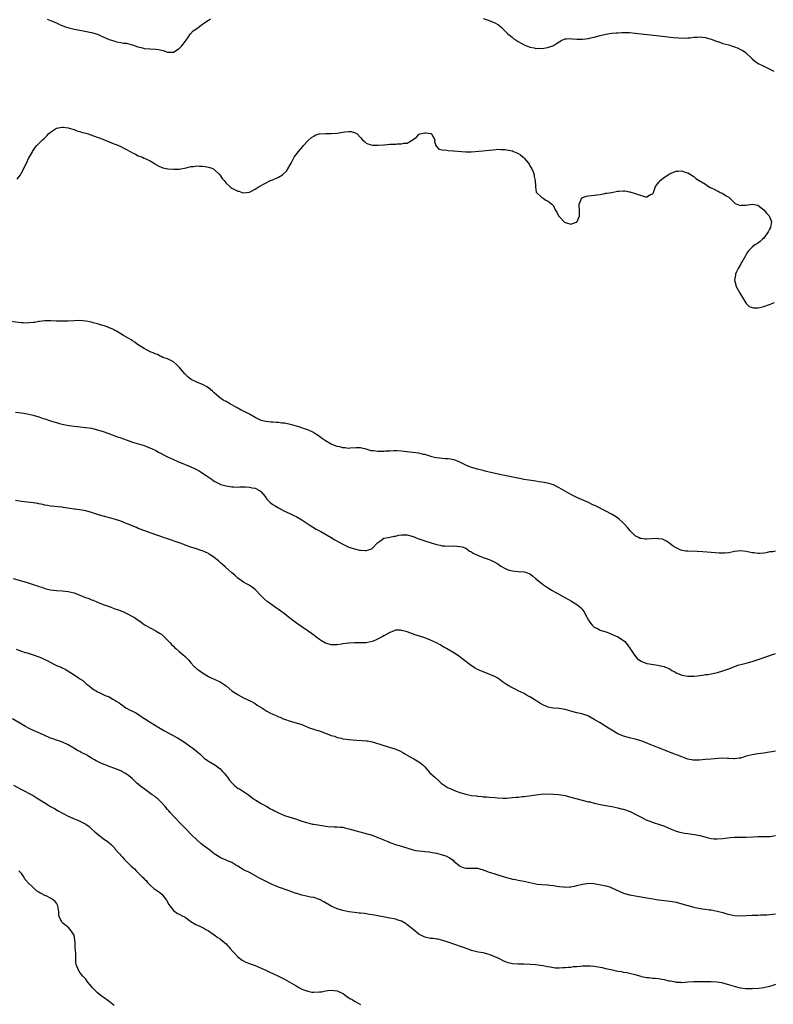
# Model space of a CAD drawing. Units: inches. Extents: x 2577000 to 2580000, y 1509000 to 1512000.
# Drawn here: x 2578222 to 2578480, y 1510161 to 1510498 of the extents above; entities that cross this region are included whole.
import ezdxf

# ---------------------------------------------------------------- set-up
doc = ezdxf.new("R2010")
doc.units = ezdxf.units.IN
doc.header["$MEASUREMENT"] = 0
doc.layers.add('LD25771509_10ft', color=60, linetype='Continuous')

msp = doc.modelspace()

# ---------------------------------------------------------------- linework, layer by layer
at = {"layer": 'LD25771509_10ft'}
for points, elevation in [([(2578231.83, 1510498.17), (2578233, 1510497.81), (2578235, 1510496.92), (2578236.31, 1510496.31), (2578237, 1510496.05), (2578237.72, 1510495.72), (2578239.22, 1510495.22), (2578241, 1510494.79), (2578243, 1510494.4), (2578245.86, 1510493.86), (2578247, 1510493.62), (2578249, 1510493.04), (2578250.45, 1510492.45), (2578253, 1510491.29), (2578253.82, 1510491), (2578255, 1510490.64), (2578255.48, 1510490.52), (2578257, 1510490.27), (2578257.95, 1510490.05), (2578259, 1510489.97), (2578260.46, 1510489.54), (2578261, 1510489.45), (2578262.81, 1510488.81), (2578263, 1510488.72), (2578264.4, 1510488.4), (2578265, 1510488.23), (2578267, 1510488.09), (2578269, 1510487.99), (2578269.85, 1510487.85), (2578271.46, 1510487.46), (2578273, 1510486.89), (2578275, 1510486.91), (2578277, 1510488.18), (2578277.83, 1510489), (2578278.32, 1510489.68), (2578279, 1510490.58), (2578279.37, 1510491), (2578280.13, 1510492.13), (2578280.81, 1510493.19), (2578281.81, 1510494.19), (2578283, 1510494.97), (2578285, 1510496.48), (2578285.61, 1510497), (2578286.41, 1510497.59), (2578287, 1510497.91), (2578287.68, 1510498.32)], 8850), ([(2578381, 1510498.43), (2578383, 1510497.74), (2578385.01, 1510497), (2578386.23, 1510496.23), (2578387, 1510495.59), (2578387.64, 1510495), (2578389, 1510493.68), (2578389.33, 1510493.33), (2578390.4, 1510492.4), (2578391, 1510491.95), (2578391.52, 1510491.52), (2578392.27, 1510491), (2578393, 1510490.53), (2578395, 1510489.42), (2578396.74, 1510488.74), (2578397, 1510488.62), (2578398.4, 1510488.4), (2578399, 1510488.24), (2578400.27, 1510488.27), (2578401, 1510488.24), (2578402.46, 1510488.46), (2578403, 1510488.52), (2578404.85, 1510489.15), (2578405, 1510489.21), (2578406.12, 1510489.88), (2578407, 1510490.5), (2578407.86, 1510491), (2578409, 1510491.52), (2578409.5, 1510491.5), (2578411, 1510491.61), (2578411.52, 1510491.52), (2578413, 1510491.36), (2578413.35, 1510491.35), (2578415, 1510491.35), (2578417, 1510491.63), (2578417.8, 1510491.8), (2578419, 1510492.08), (2578421, 1510492.63), (2578422.49, 1510493), (2578423, 1510493.11), (2578425, 1510493.38), (2578426.51, 1510493.49), (2578427, 1510493.55), (2578428.39, 1510493.61), (2578429, 1510493.66), (2578431, 1510493.61), (2578433, 1510493.42), (2578442.36, 1510492.36), (2578446, 1510492), (2578447.85, 1510491.85), (2578449.77, 1510491.77), (2578451, 1510491.81), (2578451.85, 1510491.85), (2578453, 1510492.01), (2578454.06, 1510492.06), (2578455, 1510492.18), (2578456.04, 1510492.04), (2578457, 1510491.97), (2578457.72, 1510491.72), (2578459, 1510491.34), (2578461, 1510490.57), (2578461.59, 1510490.41), (2578463, 1510489.95), (2578465, 1510489.41), (2578466.27, 1510489), (2578467, 1510488.74), (2578468.25, 1510488.25), (2578469, 1510487.83), (2578469.6, 1510487.6), (2578470.8, 1510486.8), (2578471, 1510486.57), (2578472.69, 1510485), (2578473, 1510484.69), (2578473.91, 1510483.91), (2578475.05, 1510483.05), (2578477, 1510482.17), (2578480.41, 1510480.41)], 8850), ([(2578221.52, 1510443.52), (2578222.64, 1510445), (2578223, 1510445.73), (2578223.52, 1510446.48), (2578223.72, 1510447), (2578224.74, 1510449), (2578225.47, 1510450.53), (2578226.67, 1510452.67), (2578226.83, 1510453), (2578227.71, 1510454.29), (2578228.26, 1510455), (2578230.23, 1510457), (2578230.67, 1510457.33), (2578231.72, 1510458.28), (2578232.29, 1510459), (2578233, 1510459.6), (2578235, 1510460.97), (2578237, 1510461.33), (2578237.31, 1510461.31), (2578239, 1510461.1), (2578240.57, 1510460.57), (2578241, 1510460.47), (2578242.02, 1510460.02), (2578243, 1510459.84), (2578243.6, 1510459.6), (2578245, 1510459.26), (2578245.79, 1510459), (2578247.65, 1510458.35), (2578250.86, 1510457.14), (2578252.47, 1510456.47), (2578253, 1510456.3), (2578255, 1510455.51), (2578255.38, 1510455.38), (2578257, 1510454.64), (2578257.77, 1510454.23), (2578259, 1510453.62), (2578260.16, 1510453), (2578261, 1510452.49), (2578262, 1510452), (2578263, 1510451.52), (2578264.42, 1510451), (2578265, 1510450.73), (2578265.58, 1510450.42), (2578267, 1510449.75), (2578268.75, 1510448.75), (2578269, 1510448.57), (2578270.01, 1510448.01), (2578271.36, 1510447.36), (2578273.06, 1510447.06), (2578275, 1510446.94), (2578277, 1510446.98), (2578279.39, 1510447.39), (2578281, 1510447.82), (2578281.86, 1510447.86), (2578283, 1510448.07), (2578283.97, 1510447.97), (2578285, 1510447.98), (2578285.85, 1510447.85), (2578287, 1510447.63), (2578287.51, 1510447.51), (2578288.67, 1510447), (2578289, 1510446.8), (2578290.86, 1510445), (2578291.72, 1510443.72), (2578292.34, 1510443), (2578293, 1510442.12), (2578294.3, 1510441), (2578294.66, 1510440.66), (2578295, 1510440.46), (2578295.94, 1510439.94), (2578297, 1510439.44), (2578297.38, 1510439.38), (2578298.58, 1510439), (2578299, 1510438.89), (2578301, 1510439.02), (2578303, 1510440.05), (2578304.39, 1510441), (2578304.77, 1510441.23), (2578306.07, 1510441.93), (2578308.27, 1510443), (2578309, 1510443.29), (2578311, 1510444.21), (2578312.3, 1510445), (2578312.71, 1510445.29), (2578313.71, 1510446.29), (2578314.19, 1510447), (2578315, 1510448.44), (2578315.27, 1510449), (2578315.86, 1510450.14), (2578316.37, 1510451), (2578317, 1510451.9), (2578317.85, 1510453), (2578319.28, 1510454.72), (2578319.55, 1510455), (2578321, 1510456.65), (2578322.25, 1510457.75), (2578323, 1510458.26), (2578323.48, 1510458.52), (2578324.91, 1510459), (2578325, 1510459.02), (2578327, 1510459.11), (2578329, 1510459.09), (2578331, 1510459.2), (2578333, 1510459.55), (2578333.68, 1510459.68), (2578335, 1510459.85), (2578335.77, 1510459.77), (2578337, 1510459.5), (2578337.87, 1510459), (2578339, 1510457.73), (2578339.75, 1510457), (2578340.35, 1510456.35), (2578341, 1510455.87), (2578341.54, 1510455.54), (2578343.09, 1510455.09), (2578345.08, 1510455.08), (2578347, 1510455.27), (2578347.27, 1510455.27), (2578349, 1510455.42), (2578351, 1510455.51), (2578351.57, 1510455.57), (2578353, 1510455.6), (2578353.81, 1510455.81), (2578355, 1510455.86), (2578356.98, 1510457.02), (2578358.13, 1510457.87), (2578359, 1510458.83), (2578359.12, 1510458.88), (2578359.32, 1510459), (2578361, 1510459.38), (2578361.36, 1510459.36), (2578363, 1510459.12), (2578363.09, 1510459.09), (2578363.25, 1510459), (2578364.44, 1510457), (2578364.35, 1510456.35), (2578364.74, 1510455), (2578365, 1510454.65), (2578365.8, 1510453.8), (2578367, 1510453.54), (2578368.58, 1510453.42), (2578369, 1510453.32), (2578370.78, 1510453.22), (2578371, 1510453.2), (2578373.56, 1510453), (2578375, 1510452.86), (2578376.85, 1510452.85), (2578380.84, 1510453.16), (2578383, 1510453.39), (2578384.44, 1510453.56), (2578386.29, 1510453.71), (2578387, 1510453.67), (2578388.36, 1510453.64), (2578389, 1510453.57), (2578391, 1510453.19), (2578391.38, 1510453), (2578392.55, 1510452.55), (2578393, 1510452.32), (2578393.81, 1510451.81), (2578394.65, 1510451), (2578395, 1510450.7), (2578396.45, 1510449), (2578396.69, 1510448.69), (2578397, 1510448.07), (2578397.44, 1510447.44), (2578397.62, 1510447), (2578398.05, 1510446.05), (2578398.42, 1510445), (2578398.47, 1510444.47), (2578398.82, 1510443), (2578398.94, 1510441.06), (2578398.88, 1510440.88), (2578399.1, 1510439.1), (2578401, 1510437.24), (2578401.47, 1510437), (2578402.38, 1510436.38), (2578403, 1510436.07), (2578403.63, 1510435.63), (2578404.43, 1510435), (2578405, 1510434.4), (2578405.61, 1510433), (2578406.19, 1510432.19), (2578406.78, 1510431), (2578406.87, 1510430.87), (2578408.79, 1510428.79), (2578409, 1510428.68), (2578410.33, 1510428.33), (2578411, 1510428.12), (2578412.76, 1510428.76), (2578413, 1510428.78), (2578413.19, 1510429), (2578413.24, 1510429.24), (2578413.98, 1510431), (2578413.92, 1510431.92), (2578413.98, 1510433), (2578413.81, 1510434.19), (2578413.79, 1510435), (2578414.51, 1510436.51), (2578414.6, 1510437), (2578415, 1510437.23), (2578416.31, 1510437.69), (2578417, 1510437.76), (2578418.04, 1510437.96), (2578419, 1510438.04), (2578419.82, 1510438.18), (2578421, 1510438.32), (2578422.57, 1510438.57), (2578423, 1510438.67), (2578423.25, 1510438.75), (2578424.88, 1510439), (2578427, 1510439.38), (2578427.42, 1510439.42), (2578429, 1510439.5), (2578429.49, 1510439.49), (2578431, 1510439.23), (2578431.21, 1510439.21), (2578433, 1510438.65), (2578433.66, 1510438.34), (2578436.54, 1510437.46), (2578437, 1510437.44), (2578438.21, 1510438.21), (2578439, 1510438.5), (2578439.17, 1510438.83), (2578439.21, 1510439), (2578439.32, 1510439.32), (2578439.97, 1510441), (2578440.41, 1510441.59), (2578441, 1510442.33), (2578441.28, 1510442.72), (2578441.55, 1510443), (2578443, 1510444.16), (2578444.3, 1510445), (2578445, 1510445.48), (2578447, 1510446.3), (2578447.71, 1510446.29), (2578449, 1510446.35), (2578450.07, 1510445.93), (2578451, 1510445.65), (2578453, 1510444.39), (2578453.79, 1510443.79), (2578454.92, 1510443), (2578457, 1510441.77), (2578458.04, 1510441), (2578458.69, 1510440.69), (2578459, 1510440.5), (2578460.04, 1510440.04), (2578461, 1510439.49), (2578461.37, 1510439.37), (2578462.08, 1510439), (2578462.75, 1510438.75), (2578463, 1510438.62), (2578464.16, 1510437.84), (2578465, 1510437.35), (2578467, 1510435.41), (2578467.24, 1510435.24), (2578467.79, 1510435), (2578469, 1510434.51), (2578469.41, 1510434.59), (2578471, 1510434.64), (2578473, 1510434.96), (2578475, 1510434.57), (2578477, 1510433.03), (2578477.93, 1510431.93), (2578478.83, 1510431), (2578479, 1510430.62), (2578479.62, 1510429), (2578479.27, 1510427), (2578479, 1510426.39), (2578478.51, 1510425.49), (2578477, 1510423.34), (2578476.59, 1510423), (2578475.76, 1510422.24), (2578475, 1510421.65), (2578474.58, 1510421.42), (2578473.94, 1510421), (2578473, 1510420.21), (2578471.76, 1510419), (2578471.45, 1510418.55), (2578471, 1510417.73), (2578470.72, 1510417.28), (2578469, 1510414.28), (2578468.23, 1510413), (2578467.55, 1510411.55), (2578467.31, 1510411), (2578467.27, 1510410.73), (2578466.97, 1510409), (2578467.37, 1510407.37), (2578467.48, 1510407), (2578468.54, 1510405), (2578468.72, 1510404.72), (2578469, 1510404.22), (2578469.73, 1510403), (2578471, 1510401), (2578472.01, 1510400.01), (2578473, 1510399.6), (2578473.49, 1510399.49), (2578475, 1510399.56), (2578475.63, 1510399.63), (2578477, 1510399.99), (2578479, 1510400.61), (2578480.66, 1510401.34)], 8860), ([(2578481, 1510316.29), (2578480.14, 1510316.14), (2578479, 1510316.06), (2578477.78, 1510315.78), (2578477, 1510315.62), (2578475.55, 1510315.55), (2578475, 1510315.48), (2578473.7, 1510315.7), (2578473, 1510315.75), (2578471.98, 1510315.98), (2578471, 1510316.18), (2578469, 1510316.41), (2578467, 1510316.17), (2578465, 1510315.74), (2578463.62, 1510315.62), (2578463, 1510315.59), (2578461.67, 1510315.67), (2578459, 1510315.91), (2578456.1, 1510316.1), (2578454.19, 1510316.2), (2578451, 1510316.29), (2578450.32, 1510316.32), (2578448.63, 1510316.63), (2578447, 1510317.42), (2578446.01, 1510318.01), (2578445, 1510318.85), (2578443.75, 1510319.75), (2578442.36, 1510320.36), (2578441, 1510320.57), (2578440.62, 1510320.62), (2578438.52, 1510320.52), (2578437, 1510320.41), (2578436.43, 1510320.43), (2578435, 1510320.61), (2578434.7, 1510320.7), (2578434.1, 1510321), (2578433, 1510321.6), (2578431.28, 1510323.28), (2578431, 1510323.59), (2578430.37, 1510324.37), (2578429.43, 1510325.43), (2578429, 1510325.85), (2578427.36, 1510327.36), (2578427, 1510327.61), (2578426.21, 1510328.21), (2578424.94, 1510328.94), (2578423, 1510329.96), (2578419.65, 1510331.65), (2578418.3, 1510332.3), (2578417, 1510332.9), (2578413, 1510334.7), (2578412.37, 1510335), (2578411.46, 1510335.46), (2578410.14, 1510336.14), (2578408.59, 1510337), (2578407, 1510338), (2578405, 1510339), (2578403.48, 1510339.48), (2578401.81, 1510339.81), (2578401, 1510339.92), (2578400.07, 1510340.07), (2578399, 1510340.2), (2578396.56, 1510340.56), (2578394.84, 1510340.84), (2578394, 1510341), (2578387.68, 1510342.32), (2578383, 1510343.38), (2578381.7, 1510343.7), (2578381, 1510343.85), (2578380.09, 1510344.09), (2578379, 1510344.33), (2578377, 1510344.9), (2578375, 1510345.77), (2578373.47, 1510346.53), (2578373, 1510346.78), (2578371.42, 1510347.42), (2578371, 1510347.53), (2578369.77, 1510347.77), (2578369, 1510347.88), (2578367.94, 1510347.94), (2578367, 1510348.04), (2578366.08, 1510348.08), (2578365, 1510348.26), (2578364.38, 1510348.38), (2578363, 1510348.73), (2578362.8, 1510348.8), (2578361, 1510349.33), (2578360.61, 1510349.39), (2578359, 1510349.78), (2578357.94, 1510349.94), (2578355.89, 1510350.11), (2578353, 1510350.48), (2578351.39, 1510350.61), (2578351, 1510350.62), (2578350.58, 1510350.58), (2578349, 1510350.54), (2578347.55, 1510350.45), (2578347, 1510350.38), (2578345.59, 1510350.41), (2578345, 1510350.34), (2578343.41, 1510350.59), (2578343, 1510350.59), (2578342.65, 1510350.65), (2578341, 1510351.15), (2578339.5, 1510351.5), (2578339, 1510351.6), (2578337.62, 1510351.63), (2578335.53, 1510351.53), (2578335, 1510351.45), (2578333.62, 1510351.62), (2578333, 1510351.61), (2578331.94, 1510351.94), (2578331, 1510352.13), (2578329, 1510352.93), (2578327, 1510354.08), (2578325.72, 1510355), (2578325, 1510355.48), (2578324.12, 1510356.12), (2578322.72, 1510357), (2578321, 1510357.75), (2578319.85, 1510358.15), (2578318.64, 1510358.64), (2578317.1, 1510359.1), (2578315.52, 1510359.52), (2578313, 1510360.04), (2578312.13, 1510360.13), (2578311, 1510360.28), (2578310.29, 1510360.29), (2578309, 1510360.4), (2578308.4, 1510360.4), (2578306.61, 1510360.61), (2578305, 1510361.02), (2578303, 1510361.97), (2578301, 1510363.13), (2578299, 1510364.13), (2578298.4, 1510364.4), (2578297, 1510365.17), (2578295, 1510366.36), (2578294.58, 1510366.58), (2578293, 1510367.47), (2578292, 1510368), (2578290.83, 1510368.83), (2578290.64, 1510369), (2578289.74, 1510369.74), (2578289, 1510370.43), (2578288.42, 1510371), (2578287.64, 1510371.64), (2578287, 1510372.13), (2578286.49, 1510372.49), (2578285.63, 1510373), (2578285, 1510373.35), (2578283, 1510374.15), (2578281.05, 1510375.04), (2578279.9, 1510375.9), (2578278.89, 1510377), (2578277.1, 1510379.1), (2578277, 1510379.24), (2578276.09, 1510380.09), (2578275, 1510381), (2578273, 1510382.09), (2578271.43, 1510382.57), (2578270.86, 1510382.86), (2578270.46, 1510383), (2578269.55, 1510383.55), (2578269, 1510383.62), (2578268.12, 1510384.12), (2578267, 1510384.52), (2578266.02, 1510385), (2578265, 1510385.6), (2578262.73, 1510387), (2578261.77, 1510387.77), (2578261, 1510388.26), (2578260.58, 1510388.58), (2578259, 1510389.49), (2578257.94, 1510390.06), (2578257, 1510390.59), (2578255.51, 1510391.51), (2578255, 1510391.77), (2578254.24, 1510392.24), (2578252.83, 1510392.83), (2578252.29, 1510393), (2578251, 1510393.48), (2578250.37, 1510393.63), (2578249, 1510394.09), (2578247.6, 1510394.4), (2578247, 1510394.58), (2578245, 1510394.94), (2578243, 1510395.13), (2578241, 1510395.11), (2578239, 1510395), (2578237, 1510394.95), (2578235, 1510394.99), (2578233.06, 1510395.06), (2578231.06, 1510395.06), (2578229.17, 1510394.83), (2578229, 1510394.82), (2578227.49, 1510394.51), (2578227, 1510394.48), (2578225.67, 1510394.33), (2578225, 1510394.32), (2578223.61, 1510394.39), (2578223, 1510394.43), (2578219.14, 1510394.85)], 8870), ([(2578221, 1510363.79), (2578223, 1510363.57), (2578225, 1510363.29), (2578227, 1510362.84), (2578229, 1510362.24), (2578230.16, 1510361.84), (2578231, 1510361.59), (2578233, 1510360.91), (2578234.46, 1510360.46), (2578235, 1510360.27), (2578236, 1510360), (2578237, 1510359.71), (2578239.28, 1510359.28), (2578241.05, 1510359.05), (2578243.16, 1510358.84), (2578245, 1510358.64), (2578247, 1510358.34), (2578249, 1510357.85), (2578251, 1510357.19), (2578252.61, 1510356.61), (2578255.56, 1510355.56), (2578257, 1510355.03), (2578260.09, 1510353.91), (2578261, 1510353.62), (2578265, 1510352.41), (2578266.04, 1510352.04), (2578267.46, 1510351.46), (2578269, 1510350.69), (2578270.1, 1510350.1), (2578271, 1510349.59), (2578272.12, 1510349), (2578273, 1510348.57), (2578275, 1510347.66), (2578276.52, 1510347), (2578279, 1510345.98), (2578281, 1510345.13), (2578282.47, 1510344.47), (2578283.78, 1510343.78), (2578285.01, 1510343.01), (2578286.2, 1510342.2), (2578287.88, 1510341), (2578288.55, 1510340.55), (2578289, 1510340.27), (2578289.81, 1510339.81), (2578291, 1510339.22), (2578291.16, 1510339.16), (2578291.65, 1510339), (2578293, 1510338.63), (2578295, 1510338.35), (2578295.66, 1510338.34), (2578297, 1510338.25), (2578297.69, 1510338.31), (2578299, 1510338.27), (2578299.72, 1510338.28), (2578301, 1510338.21), (2578302, 1510338), (2578303, 1510337.82), (2578304.5, 1510337), (2578304.79, 1510336.79), (2578305, 1510336.59), (2578306.35, 1510335), (2578307, 1510334.11), (2578308.12, 1510333), (2578308.58, 1510332.58), (2578309, 1510332.25), (2578309.78, 1510331.78), (2578311, 1510331.09), (2578313, 1510330.04), (2578314.84, 1510329.16), (2578316.38, 1510328.38), (2578317, 1510328.12), (2578319, 1510327.06), (2578321, 1510325.68), (2578322.08, 1510325), (2578322.61, 1510324.61), (2578323.84, 1510323.84), (2578325.42, 1510323), (2578329, 1510320.97), (2578330.23, 1510320.23), (2578333, 1510318.66), (2578335, 1510317.71), (2578337, 1510317.07), (2578338.71, 1510316.71), (2578339, 1510316.63), (2578340.57, 1510316.57), (2578341, 1510316.53), (2578342.6, 1510317), (2578343, 1510317.21), (2578344.76, 1510319), (2578345, 1510319.3), (2578345.96, 1510319.96), (2578347, 1510320.73), (2578348.49, 1510321), (2578349, 1510321.05), (2578350.55, 1510321.45), (2578351, 1510321.45), (2578352.17, 1510321.83), (2578353, 1510321.87), (2578354.07, 1510321.93), (2578355, 1510321.86), (2578357, 1510321.33), (2578357.85, 1510321), (2578358.64, 1510320.64), (2578361, 1510319.84), (2578361.67, 1510319.67), (2578363.2, 1510319.2), (2578365, 1510318.64), (2578366.32, 1510318.32), (2578367, 1510318.18), (2578367.85, 1510318.15), (2578369, 1510318.06), (2578371, 1510318.1), (2578372.01, 1510317.99), (2578373, 1510317.96), (2578373.77, 1510317.77), (2578375, 1510317.3), (2578375.5, 1510317), (2578376.36, 1510316.36), (2578377, 1510316.03), (2578377.59, 1510315.59), (2578379, 1510314.94), (2578381, 1510314.17), (2578383, 1510313.46), (2578384.1, 1510313), (2578384.71, 1510312.71), (2578385, 1510312.51), (2578385.98, 1510311.98), (2578387, 1510311.22), (2578389, 1510310.15), (2578389.87, 1510309.87), (2578391, 1510309.56), (2578393, 1510309.37), (2578395, 1510309.26), (2578395.83, 1510309), (2578396.7, 1510308.7), (2578397, 1510308.54), (2578397.9, 1510307.9), (2578398.88, 1510307), (2578401, 1510305.21), (2578401.28, 1510305), (2578402.33, 1510304.33), (2578403, 1510303.86), (2578403.54, 1510303.54), (2578404.39, 1510303), (2578406.07, 1510302.07), (2578407.95, 1510301), (2578411.2, 1510299.2), (2578413, 1510298.13), (2578414.69, 1510296.69), (2578415, 1510296.3), (2578415.55, 1510295.55), (2578415.82, 1510295), (2578417, 1510292.77), (2578417.69, 1510291.69), (2578418.3, 1510291), (2578419, 1510290.28), (2578420.3, 1510289.7), (2578421, 1510289.35), (2578423, 1510288.71), (2578424.25, 1510288.25), (2578425.64, 1510287.64), (2578427, 1510287), (2578429, 1510285.74), (2578429.4, 1510285.4), (2578430.34, 1510284.34), (2578431.19, 1510283.19), (2578431.86, 1510282.14), (2578432.73, 1510280.73), (2578433.64, 1510279.64), (2578434.42, 1510279), (2578435, 1510278.65), (2578435.48, 1510278.52), (2578437, 1510277.95), (2578437.74, 1510277.74), (2578440.72, 1510277.28), (2578442.23, 1510277), (2578442.86, 1510276.86), (2578443, 1510276.81), (2578444.28, 1510276.28), (2578445, 1510275.92), (2578445.56, 1510275.56), (2578446.58, 1510275), (2578447, 1510274.75), (2578447.39, 1510274.61), (2578449, 1510273.91), (2578450.3, 1510273.7), (2578451, 1510273.55), (2578453, 1510273.54), (2578454.32, 1510273.68), (2578455, 1510273.8), (2578456.07, 1510273.93), (2578457, 1510274.12), (2578457.81, 1510274.19), (2578459, 1510274.41), (2578459.54, 1510274.46), (2578461.19, 1510274.81), (2578463, 1510275.36), (2578465, 1510276.12), (2578467, 1510276.84), (2578468.61, 1510277.39), (2578469.63, 1510277.63), (2578471, 1510278.05), (2578471.71, 1510278.29), (2578473, 1510278.64), (2578475.41, 1510279.41), (2578481, 1510281.32)], 8880), ([(2578481, 1510247.97), (2578479.7, 1510247.7), (2578479, 1510247.57), (2578477, 1510247.27), (2578475, 1510247.04), (2578473, 1510246.72), (2578471, 1510246.17), (2578469, 1510245.58), (2578468.51, 1510245.49), (2578467, 1510245.31), (2578466.7, 1510245.3), (2578465, 1510245.41), (2578464.6, 1510245.4), (2578463, 1510245.51), (2578461.43, 1510245.43), (2578458.84, 1510245.16), (2578457, 1510245.03), (2578454.9, 1510244.9), (2578453, 1510244.87), (2578452.88, 1510244.88), (2578451, 1510245.2), (2578447.49, 1510246.51), (2578446.8, 1510246.8), (2578446.26, 1510247), (2578445.36, 1510247.36), (2578445, 1510247.47), (2578443.96, 1510247.96), (2578443, 1510248.26), (2578442.49, 1510248.49), (2578440.93, 1510249.07), (2578437.56, 1510250.44), (2578435, 1510251.43), (2578433, 1510252.06), (2578431, 1510252.51), (2578429, 1510253.03), (2578427, 1510253.91), (2578425, 1510255.07), (2578423.83, 1510255.83), (2578423, 1510256.33), (2578422.59, 1510256.59), (2578421, 1510257.57), (2578419, 1510258.79), (2578417.57, 1510259.57), (2578417, 1510259.85), (2578416.19, 1510260.19), (2578415, 1510260.6), (2578414.69, 1510260.69), (2578413, 1510261.09), (2578411, 1510261.61), (2578410.13, 1510261.87), (2578409, 1510262.16), (2578407, 1510262.48), (2578405, 1510262.64), (2578403.14, 1510263), (2578403, 1510263.03), (2578401.61, 1510263.61), (2578400.34, 1510264.34), (2578399.31, 1510265), (2578399, 1510265.22), (2578397, 1510266.48), (2578396, 1510267), (2578395.39, 1510267.39), (2578395, 1510267.62), (2578393, 1510268.61), (2578392.17, 1510269), (2578391, 1510269.59), (2578390.08, 1510270.08), (2578389, 1510270.72), (2578387.65, 1510271.65), (2578387, 1510272.12), (2578386.51, 1510272.51), (2578385.75, 1510273), (2578385, 1510273.41), (2578384.33, 1510273.67), (2578383, 1510274.26), (2578381, 1510275), (2578379.6, 1510275.6), (2578379, 1510275.9), (2578378.29, 1510276.29), (2578377, 1510277.13), (2578373.66, 1510279.66), (2578372.5, 1510280.5), (2578371, 1510281.52), (2578369, 1510282.7), (2578368.45, 1510283), (2578367.54, 1510283.54), (2578367, 1510283.82), (2578366.25, 1510284.25), (2578365, 1510284.93), (2578363, 1510285.91), (2578361, 1510286.65), (2578357.76, 1510287.76), (2578355, 1510288.73), (2578353, 1510289.24), (2578352.74, 1510289.26), (2578351, 1510289.26), (2578350.26, 1510289), (2578349, 1510288.51), (2578347, 1510287.32), (2578346.43, 1510287), (2578345.49, 1510286.51), (2578344.11, 1510285.89), (2578343, 1510285.44), (2578341, 1510285), (2578339, 1510284.97), (2578337, 1510285), (2578335, 1510284.91), (2578334.88, 1510284.88), (2578333, 1510284.6), (2578332.47, 1510284.47), (2578331, 1510284.24), (2578330.23, 1510284.23), (2578329, 1510284.27), (2578327, 1510284.9), (2578325.7, 1510285.7), (2578325, 1510286.11), (2578323.78, 1510287), (2578323.36, 1510287.36), (2578323, 1510287.59), (2578322.2, 1510288.2), (2578321.06, 1510289), (2578319, 1510290.49), (2578317.5, 1510291.5), (2578315.42, 1510293), (2578313, 1510294.91), (2578311.81, 1510295.81), (2578311, 1510296.31), (2578309.95, 1510297), (2578309, 1510297.68), (2578307.11, 1510299.11), (2578306.03, 1510300.03), (2578305.08, 1510301), (2578303, 1510303.17), (2578301.96, 1510303.96), (2578301, 1510304.61), (2578300.75, 1510304.75), (2578300.24, 1510305), (2578299, 1510305.76), (2578297, 1510307.11), (2578296.05, 1510308.05), (2578295, 1510308.9), (2578292.68, 1510311), (2578291.75, 1510311.75), (2578291, 1510312.46), (2578290.39, 1510313), (2578289, 1510314.1), (2578287.79, 1510315), (2578287.29, 1510315.29), (2578287, 1510315.49), (2578285.95, 1510315.95), (2578285, 1510316.44), (2578284.56, 1510316.56), (2578282.87, 1510317.13), (2578281, 1510317.66), (2578279, 1510318.37), (2578278.55, 1510318.55), (2578277.32, 1510319), (2578272.67, 1510320.67), (2578267, 1510322.58), (2578265.21, 1510323.21), (2578263, 1510324.08), (2578262.36, 1510324.36), (2578260.87, 1510325), (2578259, 1510325.76), (2578257.79, 1510326.21), (2578257, 1510326.55), (2578255.15, 1510327.15), (2578253.58, 1510327.58), (2578251, 1510328.24), (2578249, 1510328.87), (2578247, 1510329.55), (2578245, 1510330.09), (2578243.65, 1510330.35), (2578241.32, 1510330.68), (2578241, 1510330.71), (2578237.27, 1510331.27), (2578237, 1510331.33), (2578233, 1510331.7), (2578231.93, 1510331.93), (2578231, 1510332.07), (2578230.28, 1510332.28), (2578229, 1510332.54), (2578228.61, 1510332.61), (2578227, 1510332.86), (2578225, 1510333.04), (2578223, 1510333.28), (2578221, 1510333.63)], 8890), ([(2578220.21, 1510307), (2578223, 1510306.21), (2578225, 1510305.61), (2578227, 1510304.94), (2578228.49, 1510304.49), (2578229, 1510304.28), (2578230, 1510304), (2578231, 1510303.6), (2578231.49, 1510303.49), (2578233, 1510303.05), (2578235, 1510302.82), (2578237, 1510302.73), (2578239, 1510302.51), (2578241, 1510302.02), (2578243, 1510301.31), (2578244.64, 1510300.64), (2578246.09, 1510300.09), (2578247, 1510299.7), (2578247.52, 1510299.52), (2578249, 1510298.88), (2578251, 1510298.08), (2578253, 1510297.35), (2578254.75, 1510296.75), (2578255, 1510296.64), (2578256.23, 1510296.23), (2578257, 1510295.89), (2578257.66, 1510295.66), (2578259.04, 1510295), (2578261, 1510293.96), (2578261.65, 1510293.65), (2578262.61, 1510293), (2578262.86, 1510292.86), (2578264.02, 1510292.02), (2578265, 1510291.22), (2578265.3, 1510291), (2578267, 1510290.11), (2578269, 1510289.1), (2578269.13, 1510289), (2578270.28, 1510288.28), (2578271, 1510287.78), (2578271.43, 1510287.43), (2578271.9, 1510287), (2578273, 1510285.9), (2578273.87, 1510285), (2578274.38, 1510284.38), (2578275, 1510283.79), (2578275.39, 1510283.39), (2578275.81, 1510283), (2578277, 1510282.05), (2578278.27, 1510281), (2578279, 1510280.31), (2578279.66, 1510279.66), (2578280.27, 1510279), (2578281, 1510278.08), (2578282.04, 1510277), (2578282.52, 1510276.52), (2578283, 1510276.13), (2578283.66, 1510275.66), (2578284.5, 1510275), (2578285, 1510274.66), (2578287, 1510273.45), (2578287.9, 1510273), (2578289, 1510272.54), (2578291, 1510271.66), (2578291.4, 1510271.4), (2578291.99, 1510271), (2578293, 1510270.27), (2578295, 1510268.59), (2578295.96, 1510267.96), (2578297, 1510267.25), (2578297.17, 1510267.17), (2578299, 1510266.21), (2578301.53, 1510265), (2578303, 1510264.2), (2578303.71, 1510263.71), (2578305.22, 1510262.78), (2578307, 1510261.61), (2578308.03, 1510261), (2578309, 1510260.53), (2578310.11, 1510260.11), (2578311, 1510259.66), (2578311.5, 1510259.5), (2578312.58, 1510259), (2578313, 1510258.82), (2578315, 1510258.19), (2578317, 1510257.64), (2578318.94, 1510257), (2578320.39, 1510256.39), (2578321, 1510256.18), (2578321.81, 1510255.81), (2578323, 1510255.46), (2578323.33, 1510255.33), (2578324.47, 1510255), (2578325, 1510254.83), (2578326.31, 1510254.31), (2578327, 1510254.09), (2578329, 1510253.33), (2578330.1, 1510253), (2578331, 1510252.64), (2578332.36, 1510252.36), (2578333, 1510252.2), (2578334.08, 1510252.08), (2578335, 1510251.95), (2578337.71, 1510251.71), (2578339.6, 1510251.6), (2578341, 1510251.46), (2578341.41, 1510251.41), (2578343, 1510251.1), (2578345.67, 1510250.33), (2578347, 1510249.89), (2578350.75, 1510248.75), (2578352.21, 1510248.21), (2578353.49, 1510247.49), (2578354.23, 1510247), (2578355, 1510246.54), (2578355.99, 1510246.01), (2578357.26, 1510245.26), (2578359, 1510244.27), (2578359.73, 1510243.73), (2578360.56, 1510243), (2578361, 1510242.53), (2578362.64, 1510240.64), (2578364.39, 1510239), (2578365.78, 1510237.78), (2578366.64, 1510237), (2578367, 1510236.72), (2578369, 1510235.43), (2578369.3, 1510235.3), (2578369.92, 1510235), (2578371.74, 1510234.25), (2578373, 1510233.83), (2578375, 1510233.19), (2578375.91, 1510233), (2578377, 1510232.82), (2578378.66, 1510232.66), (2578379, 1510232.58), (2578380.48, 1510232.48), (2578381, 1510232.36), (2578382.29, 1510232.29), (2578383, 1510232.19), (2578385, 1510232.04), (2578385.92, 1510231.92), (2578387.86, 1510231.86), (2578389, 1510231.9), (2578389.98, 1510231.98), (2578391, 1510232.04), (2578392.18, 1510232.18), (2578393, 1510232.21), (2578394.39, 1510232.39), (2578395, 1510232.44), (2578398.99, 1510233.01), (2578400.81, 1510233.19), (2578402.71, 1510233.29), (2578405, 1510233.27), (2578406.89, 1510233.11), (2578409, 1510232.74), (2578411, 1510232.24), (2578417, 1510230.66), (2578417.44, 1510230.56), (2578419, 1510230.16), (2578420.05, 1510229.95), (2578421.6, 1510229.6), (2578424.99, 1510229.01), (2578427, 1510228.59), (2578428.25, 1510228.25), (2578429, 1510228.07), (2578431.26, 1510227.25), (2578433, 1510226.41), (2578434.34, 1510225.66), (2578435, 1510225.31), (2578436.52, 1510224.52), (2578437, 1510224.31), (2578437.95, 1510223.95), (2578439.46, 1510223.46), (2578441, 1510223), (2578443, 1510222.29), (2578445.3, 1510221.3), (2578447, 1510220.63), (2578448.25, 1510220.25), (2578449.89, 1510219.89), (2578451, 1510219.75), (2578451.64, 1510219.64), (2578453.4, 1510219.4), (2578455.06, 1510219.06), (2578457.6, 1510218.4), (2578459, 1510218.11), (2578460.02, 1510217.98), (2578461, 1510217.92), (2578463, 1510218.08), (2578463.77, 1510218.23), (2578465.58, 1510218.42), (2578467, 1510218.49), (2578471, 1510218.5), (2578473.37, 1510218.63), (2578475, 1510218.74), (2578477, 1510218.74), (2578477.24, 1510218.76), (2578479, 1510218.75), (2578479.2, 1510218.8), (2578481, 1510219.05)], 8900), ([(2578221.21, 1510282.79), (2578223, 1510282.12), (2578224.29, 1510281.71), (2578225, 1510281.51), (2578227, 1510280.88), (2578229, 1510280.17), (2578229.83, 1510279.83), (2578231.21, 1510279.21), (2578231.58, 1510279), (2578234.54, 1510277.46), (2578235, 1510277.24), (2578236.61, 1510276.61), (2578237, 1510276.38), (2578237.95, 1510275.95), (2578241, 1510274.01), (2578242.54, 1510273), (2578242.83, 1510272.83), (2578243, 1510272.7), (2578244.04, 1510272.04), (2578245.14, 1510271), (2578246.23, 1510270.23), (2578247, 1510269.53), (2578247.72, 1510269), (2578248.54, 1510268.54), (2578249, 1510268.24), (2578249.85, 1510267.85), (2578251, 1510267.29), (2578251.69, 1510267), (2578253, 1510266.49), (2578254.24, 1510265.76), (2578255, 1510265.36), (2578255.47, 1510265), (2578256.42, 1510264.42), (2578257, 1510263.97), (2578257.6, 1510263.6), (2578258.41, 1510263), (2578259, 1510262.64), (2578259.81, 1510262.19), (2578261.42, 1510261.42), (2578262.13, 1510261), (2578262.71, 1510260.71), (2578263.88, 1510259.88), (2578265, 1510259.15), (2578265.08, 1510259.08), (2578267, 1510257.85), (2578269.99, 1510255.99), (2578271.7, 1510255), (2578274.44, 1510253.56), (2578276.44, 1510252.44), (2578277, 1510252.16), (2578278.85, 1510251), (2578281, 1510249.44), (2578281.64, 1510249), (2578283.52, 1510247.52), (2578284.1, 1510247), (2578285, 1510246.1), (2578285.58, 1510245.58), (2578286.69, 1510244.69), (2578287, 1510244.49), (2578289.2, 1510243.2), (2578291, 1510241.83), (2578291.82, 1510241), (2578292.36, 1510240.36), (2578293.49, 1510239), (2578294.12, 1510238.12), (2578295, 1510237.13), (2578296.06, 1510236.06), (2578297.21, 1510235.21), (2578297.58, 1510235), (2578299, 1510234.08), (2578300.74, 1510233), (2578301.98, 1510231.98), (2578303, 1510231.27), (2578303.15, 1510231.15), (2578305, 1510230.08), (2578307, 1510229), (2578308.22, 1510228.22), (2578309, 1510227.89), (2578309.55, 1510227.55), (2578311, 1510226.82), (2578313, 1510225.97), (2578314.54, 1510225.46), (2578316.78, 1510224.78), (2578319, 1510224.02), (2578321, 1510223.38), (2578322.62, 1510223), (2578323, 1510222.93), (2578326.44, 1510222.44), (2578327.79, 1510222.21), (2578329.97, 1510222.03), (2578331, 1510222.08), (2578332.04, 1510221.96), (2578333, 1510221.92), (2578333.71, 1510221.71), (2578335, 1510221.4), (2578336.28, 1510221), (2578340.01, 1510220.01), (2578343, 1510219.15), (2578345, 1510218.44), (2578348.33, 1510217), (2578349, 1510216.69), (2578351, 1510215.98), (2578351.78, 1510215.78), (2578353, 1510215.43), (2578353.34, 1510215.34), (2578357, 1510214.22), (2578357.97, 1510213.97), (2578359, 1510213.82), (2578360.23, 1510213.77), (2578361, 1510213.65), (2578362.5, 1510213.5), (2578363, 1510213.43), (2578365.01, 1510213.01), (2578366.61, 1510212.61), (2578367, 1510212.48), (2578368.16, 1510212.16), (2578369.51, 1510211.51), (2578370.67, 1510210.67), (2578371, 1510210.35), (2578372.78, 1510208.78), (2578373, 1510208.62), (2578374.15, 1510208.15), (2578375, 1510207.93), (2578375.93, 1510207.93), (2578377, 1510207.96), (2578377.93, 1510207.93), (2578379, 1510207.88), (2578381, 1510207.34), (2578381.24, 1510207.24), (2578381.93, 1510207), (2578382.68, 1510206.68), (2578383.51, 1510206.49), (2578385, 1510206), (2578388.17, 1510205), (2578389, 1510204.71), (2578390.35, 1510204.36), (2578391, 1510204.2), (2578392.02, 1510204.02), (2578393, 1510203.87), (2578395, 1510203.51), (2578397, 1510203), (2578399, 1510202.53), (2578399.51, 1510202.49), (2578401, 1510202.34), (2578403, 1510202.27), (2578403.84, 1510202.16), (2578405, 1510202.04), (2578406.19, 1510201.81), (2578407, 1510201.68), (2578408.49, 1510201.51), (2578409, 1510201.48), (2578410.48, 1510201.52), (2578411, 1510201.57), (2578412.22, 1510201.78), (2578413, 1510201.95), (2578415, 1510202.43), (2578417, 1510202.74), (2578419, 1510202.67), (2578419.39, 1510202.61), (2578421.84, 1510202.16), (2578423, 1510201.88), (2578424.61, 1510201.38), (2578425, 1510201.25), (2578426.53, 1510200.53), (2578429, 1510199.43), (2578431, 1510198.85), (2578437, 1510197.76), (2578439, 1510197.43), (2578441, 1510197.15), (2578445, 1510196.64), (2578447, 1510196.29), (2578449, 1510195.77), (2578451, 1510195.15), (2578453, 1510194.62), (2578453.49, 1510194.51), (2578455.95, 1510194.05), (2578457, 1510193.91), (2578458.29, 1510193.71), (2578459, 1510193.62), (2578461, 1510193.26), (2578463, 1510192.74), (2578464.33, 1510192.33), (2578465.94, 1510191.94), (2578467, 1510191.74), (2578469, 1510191.62), (2578471, 1510191.71), (2578473, 1510191.84), (2578475, 1510191.9), (2578475.92, 1510191.92), (2578478, 1510192), (2578479, 1510192.06), (2578481, 1510192.26)], 8910), ([(2578481, 1510168.11), (2578479.71, 1510167.71), (2578479, 1510167.47), (2578477.04, 1510167), (2578475.24, 1510166.76), (2578473, 1510166.64), (2578471, 1510166.67), (2578470.7, 1510166.7), (2578469, 1510166.94), (2578467.35, 1510167.35), (2578465.81, 1510167.81), (2578465, 1510168.07), (2578463, 1510168.64), (2578462.7, 1510168.7), (2578460.96, 1510168.96), (2578459, 1510169.04), (2578457, 1510169.02), (2578455, 1510169.02), (2578452.96, 1510169.05), (2578451, 1510168.94), (2578449, 1510168.73), (2578448.78, 1510168.78), (2578447, 1510168.84), (2578446.89, 1510168.89), (2578445, 1510169.3), (2578444.66, 1510169.34), (2578443, 1510169.77), (2578442.14, 1510169.86), (2578441, 1510170.05), (2578439.84, 1510170.16), (2578439, 1510170.2), (2578437.62, 1510170.38), (2578437, 1510170.39), (2578435.18, 1510170.82), (2578435, 1510170.85), (2578433, 1510171.43), (2578431, 1510171.92), (2578430.11, 1510172.11), (2578429, 1510172.3), (2578428.42, 1510172.42), (2578427, 1510172.64), (2578425.18, 1510173), (2578423, 1510173.53), (2578421.83, 1510173.83), (2578421, 1510174), (2578419, 1510174.33), (2578417.58, 1510174.42), (2578417, 1510174.44), (2578415.57, 1510174.43), (2578415, 1510174.38), (2578414.3, 1510174.3), (2578413, 1510174.23), (2578411.86, 1510174.14), (2578411, 1510174.01), (2578410.06, 1510173.94), (2578409, 1510173.79), (2578408.21, 1510173.79), (2578407, 1510173.69), (2578405.73, 1510173.73), (2578405, 1510173.85), (2578403.92, 1510174.08), (2578403, 1510174.21), (2578401.47, 1510174.53), (2578398.9, 1510174.9), (2578397.03, 1510175.03), (2578395.05, 1510175.05), (2578393, 1510175.06), (2578391, 1510175.22), (2578389.57, 1510175.57), (2578389, 1510175.76), (2578388.11, 1510176.11), (2578386.77, 1510176.77), (2578386.33, 1510177), (2578385, 1510177.6), (2578383, 1510178.38), (2578381, 1510178.93), (2578379.24, 1510179.24), (2578377, 1510179.82), (2578376.14, 1510180.14), (2578373.55, 1510181), (2578371, 1510181.94), (2578369, 1510182.65), (2578367.21, 1510183.21), (2578365.6, 1510183.6), (2578365, 1510183.66), (2578363.86, 1510183.86), (2578363, 1510183.92), (2578361, 1510184.36), (2578360.54, 1510184.54), (2578359, 1510185.34), (2578357, 1510186.91), (2578355.88, 1510187.88), (2578355, 1510188.59), (2578354.76, 1510188.76), (2578354.36, 1510189), (2578353, 1510189.8), (2578351.86, 1510190.14), (2578351, 1510190.45), (2578350.56, 1510190.56), (2578349, 1510190.87), (2578343.84, 1510191.84), (2578343, 1510192.01), (2578342.13, 1510192.13), (2578341, 1510192.35), (2578340.39, 1510192.39), (2578339, 1510192.57), (2578338.59, 1510192.59), (2578337, 1510192.72), (2578335, 1510192.97), (2578333, 1510193.41), (2578331, 1510194.01), (2578329, 1510194.91), (2578326.44, 1510196.44), (2578325, 1510197.23), (2578323, 1510197.89), (2578321.96, 1510198.04), (2578321, 1510198.22), (2578319, 1510198.64), (2578317.22, 1510199.22), (2578317, 1510199.28), (2578315.73, 1510199.73), (2578314.24, 1510200.24), (2578311, 1510201.45), (2578310.2, 1510201.8), (2578309, 1510202.27), (2578307.45, 1510203), (2578304.51, 1510204.51), (2578303.63, 1510205), (2578301, 1510206.4), (2578299.83, 1510207), (2578299.26, 1510207.26), (2578299, 1510207.39), (2578297.98, 1510207.98), (2578297, 1510208.59), (2578296.41, 1510209), (2578295, 1510209.85), (2578293.56, 1510210.44), (2578293, 1510210.71), (2578292.24, 1510211), (2578291.38, 1510211.38), (2578291, 1510211.57), (2578290.1, 1510212.1), (2578289, 1510212.81), (2578288.74, 1510213), (2578287, 1510214.41), (2578286.68, 1510214.68), (2578285, 1510215.9), (2578284.38, 1510216.38), (2578283, 1510217.58), (2578281.26, 1510219.26), (2578281, 1510219.56), (2578279.56, 1510221), (2578279, 1510221.63), (2578277.32, 1510223.32), (2578277, 1510223.69), (2578275.74, 1510225), (2578275, 1510225.72), (2578273.92, 1510227), (2578273.47, 1510227.47), (2578273, 1510228), (2578272.2, 1510229), (2578270.66, 1510230.66), (2578269.63, 1510231.63), (2578269, 1510232.13), (2578268.5, 1510232.5), (2578267.77, 1510233), (2578264.98, 1510235), (2578263.87, 1510235.87), (2578263, 1510236.64), (2578262.55, 1510237), (2578261.74, 1510237.74), (2578261, 1510238.49), (2578259.6, 1510239.6), (2578259, 1510240.05), (2578258.42, 1510240.42), (2578257.36, 1510241), (2578257, 1510241.17), (2578255, 1510241.97), (2578253, 1510242.71), (2578252.25, 1510243), (2578251.33, 1510243.33), (2578249.93, 1510243.93), (2578248.61, 1510244.61), (2578248, 1510245), (2578247, 1510245.56), (2578246.06, 1510246.06), (2578245, 1510246.74), (2578244.51, 1510247), (2578243.47, 1510247.47), (2578243, 1510247.77), (2578242.14, 1510248.14), (2578240.95, 1510249), (2578239, 1510250.09), (2578237.04, 1510251), (2578235.52, 1510251.52), (2578235, 1510251.67), (2578234.05, 1510252.05), (2578233, 1510252.42), (2578231, 1510253.25), (2578229, 1510254.14), (2578227.16, 1510255), (2578225.7, 1510255.7), (2578224.36, 1510256.36), (2578223, 1510257.11), (2578220.01, 1510259)], 8920), ([(2578220.31, 1510236.31), (2578223, 1510234.79), (2578227, 1510232.73), (2578228.09, 1510232.09), (2578229.33, 1510231.33), (2578231, 1510230.24), (2578233, 1510229.03), (2578234.28, 1510228.28), (2578235.57, 1510227.57), (2578239, 1510225.74), (2578240.59, 1510225), (2578241, 1510224.79), (2578242.29, 1510224.29), (2578243, 1510223.95), (2578243.69, 1510223.69), (2578245.03, 1510223), (2578246.14, 1510222.14), (2578247, 1510221.42), (2578248.28, 1510220.28), (2578249.82, 1510219), (2578251, 1510218.11), (2578252.81, 1510216.81), (2578253, 1510216.63), (2578253.88, 1510215.88), (2578254.82, 1510214.82), (2578255, 1510214.58), (2578256.33, 1510213), (2578256.66, 1510212.66), (2578257, 1510212.24), (2578257.63, 1510211.63), (2578258.19, 1510211), (2578260.17, 1510209), (2578260.61, 1510208.61), (2578261, 1510208.21), (2578261.64, 1510207.64), (2578262.25, 1510207), (2578262.66, 1510206.66), (2578264.32, 1510205), (2578264.68, 1510204.68), (2578265, 1510204.28), (2578265.66, 1510203.66), (2578266.13, 1510203), (2578267, 1510202.13), (2578268.34, 1510201), (2578269, 1510200.52), (2578269.94, 1510199.94), (2578271.03, 1510199.03), (2578272.7, 1510197), (2578273.49, 1510195.49), (2578273.83, 1510195), (2578275, 1510193.47), (2578276.43, 1510192.43), (2578277, 1510192.2), (2578277.76, 1510191.76), (2578279, 1510191.13), (2578281, 1510189.71), (2578282.69, 1510188.69), (2578284.04, 1510188.04), (2578285.39, 1510187.39), (2578286.13, 1510187), (2578287, 1510186.47), (2578289, 1510185.16), (2578290.25, 1510184.25), (2578291, 1510183.73), (2578291.9, 1510183), (2578293, 1510182), (2578293.51, 1510181.51), (2578293.98, 1510181), (2578294.43, 1510180.43), (2578295.39, 1510179.39), (2578295.77, 1510179), (2578297, 1510177.66), (2578298.5, 1510176.5), (2578299.81, 1510175.81), (2578301, 1510175.38), (2578301.26, 1510175.26), (2578301.99, 1510175), (2578303, 1510174.61), (2578305, 1510173.72), (2578306.66, 1510173), (2578308.26, 1510172.26), (2578309, 1510171.95), (2578311, 1510171), (2578313, 1510169.94), (2578314.6, 1510169), (2578316.15, 1510168.15), (2578317, 1510167.65), (2578318.2, 1510167), (2578319, 1510166.6), (2578319.65, 1510166.35), (2578321, 1510165.86), (2578322.42, 1510165.58), (2578323, 1510165.5), (2578325, 1510165.6), (2578325.67, 1510165.67), (2578327, 1510165.97), (2578327.86, 1510166.14), (2578329, 1510166.19), (2578331, 1510165.99), (2578332.78, 1510165.22), (2578333.1, 1510165.1), (2578333.23, 1510165), (2578334.19, 1510164.19), (2578335, 1510163.6), (2578335.36, 1510163.36), (2578336.13, 1510163), (2578337, 1510162.42), (2578338.19, 1510161.81), (2578339, 1510161.35)], 8930), ([(2578254.75, 1510161), (2578253, 1510162.3), (2578252.09, 1510163), (2578251.42, 1510163.42), (2578250.24, 1510164.24), (2578249, 1510165.35), (2578247.3, 1510167), (2578247, 1510167.44), (2578246.29, 1510168.29), (2578245.67, 1510169), (2578245, 1510170), (2578244.05, 1510171), (2578243.59, 1510171.59), (2578243, 1510172.27), (2578242.48, 1510173), (2578241.75, 1510175), (2578241.67, 1510175.67), (2578241.61, 1510177), (2578241.65, 1510178.35), (2578241.57, 1510179), (2578241.46, 1510179.46), (2578241.43, 1510181), (2578241.37, 1510182.63), (2578241.29, 1510183.29), (2578241, 1510185), (2578239.69, 1510187), (2578239, 1510187.73), (2578238.26, 1510188.26), (2578237.15, 1510189.15), (2578237, 1510189.37), (2578236.01, 1510191), (2578235.82, 1510191.82), (2578235.76, 1510193), (2578235.62, 1510194.38), (2578235.52, 1510195), (2578235, 1510195.94), (2578234.5, 1510196.5), (2578234.03, 1510197), (2578233, 1510197.65), (2578231.7, 1510198.3), (2578230.72, 1510198.72), (2578230.32, 1510199), (2578229.43, 1510199.43), (2578229, 1510199.73), (2578228.22, 1510200.22), (2578227.37, 1510201), (2578227, 1510201.3), (2578225.12, 1510203.12), (2578225, 1510203.31), (2578224.2, 1510204.21), (2578223.84, 1510205), (2578223, 1510206.09), (2578222.1, 1510207)], 8940)]:
    msp.add_lwpolyline(points, dxfattribs=dict(at, elevation=elevation))

doc.saveas('drawing.dxf')
